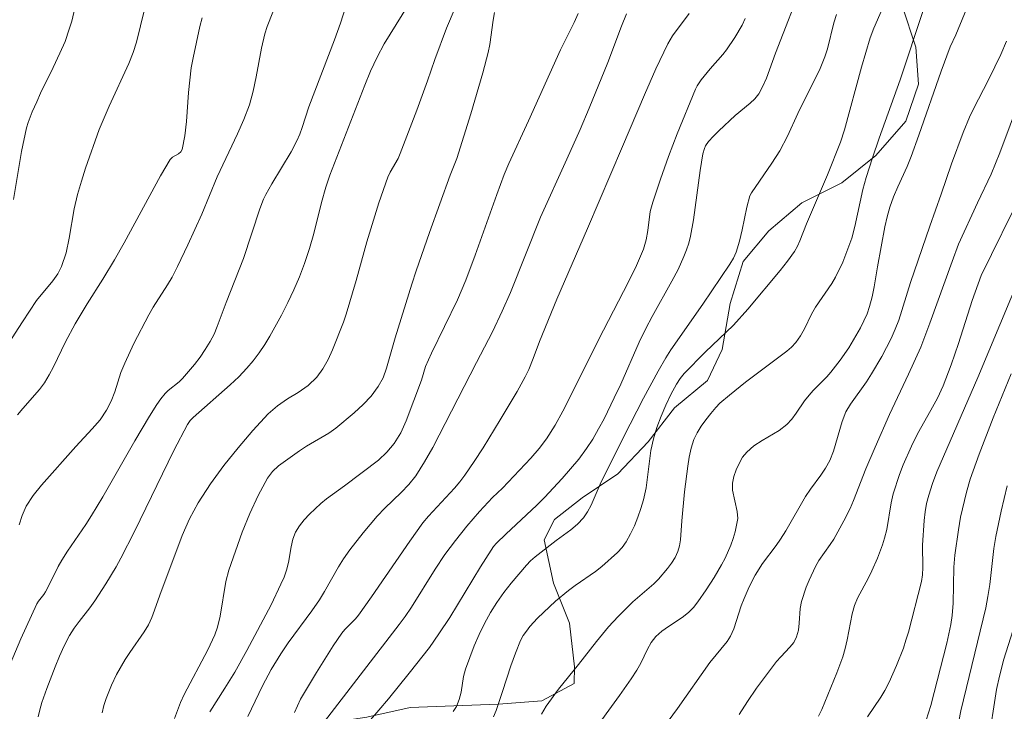
# Model space of a CAD drawing. Units: metres. Extents: x 279272 to 279787, y 1662142 to 1662707.
# Drawn here: x 279559 to 279617, y 1662424 to 1662464 of the extents above; entities that cross this region are included whole.
import ezdxf

# ---------------------------------------------------------------- set-up
doc = ezdxf.new("R2010")
doc.units = ezdxf.units.M
doc.header["$MEASUREMENT"] = 0
for name, color, linetype, lineweight, true_color in [('Curvas_Intermediarias', 7, 'Continuous', 9, 0x783c14), ('Curvas_Mestras', 7, 'Continuous', 20, 0x783c14), ('Vegetacao', 7, 'Orla8', 9, 0x00ff33)]:
    doc.layers.add(name, color=color, linetype=linetype, lineweight=lineweight, true_color=true_color)
doc.styles.get("Standard").update_dxf_attribs({"font": 'arial.ttf'})
doc.linetypes.add('Orla8', pattern='A,6,-0.5,["V",Standard,S=1,R=0,X=-0.5,Y=-1],-0.5,6,-0.5,["V",Standard,S=1,R=0,X=-0.5,Y=-1],-0.5', length=14)

msp = doc.modelspace()

# ---------------------------------------------------------------- linework, layer by layer
at = {"layer": 'Curvas_Intermediarias', "flags": 128}
for points, elevation in [([(279562.197, 1662465.617), (279561.857, 1662464.177), (279561.717, 1662463.707), (279561.467, 1662462.996), (279561.167, 1662462.306), (279560.776, 1662461.466), (279560.036, 1662459.955), (279559.806, 1662459.455), (279559.536, 1662458.855), (279559.306, 1662458.244), (279559.216, 1662457.934), (279558.926, 1662456.544), (279558.446, 1662453.723)], 53), ([(279589.138, 1662418.019), (279593.96, 1662424.651), (279594.65, 1662425.642), (279594.99, 1662426.142), (279595.21, 1662426.542), (279595.61, 1662427.362), (279595.83, 1662427.762), (279596.09, 1662428.113), (279596.441, 1662428.433), (279596.831, 1662428.703), (279597.641, 1662429.223), (279598.011, 1662429.523), (279598.301, 1662429.823), (279598.561, 1662430.153), (279599.052, 1662430.854), (279599.512, 1662431.574), (279599.952, 1662432.324), (279600.152, 1662432.714), (279600.482, 1662433.475), (279600.622, 1662433.855), (279600.742, 1662434.245), (279600.832, 1662434.635), (279600.892, 1662435.025), (279600.862, 1662435.435), (279600.592, 1662436.686), (279600.592, 1662437.096), (279600.672, 1662437.486), (279600.802, 1662437.876), (279600.972, 1662438.257), (279601.182, 1662438.617), (279601.423, 1662438.927), (279601.843, 1662439.297), (279602.323, 1662439.607), (279603.323, 1662440.197), (279603.773, 1662440.547), (279604.064, 1662440.858), (279604.324, 1662441.198), (279604.814, 1662441.928), (279605.074, 1662442.268), (279605.324, 1662442.538), (279606.114, 1662443.329), (279606.354, 1662443.609), (279606.895, 1662444.309), (279607.405, 1662445.029), (279608.085, 1662446.21), (279608.475, 1662447.03), (279608.625, 1662447.46), (279608.775, 1662448.03), (279608.895, 1662448.611), (279609.086, 1662449.781), (279609.516, 1662452.132), (279609.646, 1662452.712), (279609.806, 1662453.282), (279610.026, 1662453.883), (279610.276, 1662454.473), (279610.816, 1662455.653), (279611.056, 1662456.254), (279611.517, 1662457.494), (279612.827, 1662461.246), (279613.347, 1662462.676), (279613.677, 1662463.386), (279614.548, 1662465.527)], 69), ([(279558.105, 1662426.122), (279558.876, 1662427.972), (279559.816, 1662430.033), (279559.906, 1662430.183), (279560.226, 1662430.583), (279560.316, 1662430.724), (279560.516, 1662431.094), (279561.067, 1662432.224), (279561.277, 1662432.594), (279561.617, 1662433.124), (279562.687, 1662434.685), (279563.027, 1662435.215), (279563.678, 1662436.296), (279565.568, 1662439.587), (279566.419, 1662441.028), (279566.849, 1662441.708), (279567.079, 1662442.038), (279567.329, 1662442.358), (279567.519, 1662442.538), (279568.159, 1662443.038), (279568.349, 1662443.228), (279569.05, 1662444.059), (279569.38, 1662444.489), (279569.69, 1662444.939), (279569.97, 1662445.399), (279570.2, 1662445.84), (279570.39, 1662446.29), (279570.91, 1662447.68), (279571.921, 1662450.261), (279572.891, 1662453.172), (279573.101, 1662453.743), (279573.231, 1662454.023), (279573.582, 1662454.653), (279574.712, 1662456.524), (279575.052, 1662457.164), (279575.222, 1662457.554), (279575.362, 1662457.954), (279575.752, 1662459.165), (279577.263, 1662463.086), (279577.613, 1662464.067), (279577.903, 1662464.987)], 57), ([(279558.155, 1662445.289), (279558.966, 1662446.56), (279559.796, 1662447.8), (279560.756, 1662448.961), (279561.047, 1662449.361), (279561.267, 1662449.791), (279561.527, 1662450.601), (279561.707, 1662451.452), (279562.007, 1662453.172), (279562.207, 1662454.023), (279562.427, 1662454.793), (279562.677, 1662455.553), (279563.478, 1662457.834), (279563.698, 1662458.384), (279564.058, 1662459.195), (279565.208, 1662461.696), (279565.458, 1662462.336), (279565.658, 1662462.956), (279566.129, 1662464.857)], 54), ([(279558.776, 1662434.655), (279558.946, 1662435.215), (279559.186, 1662435.746), (279559.606, 1662436.386), (279560.086, 1662436.986), (279562.107, 1662439.257), (279563.067, 1662440.287), (279563.518, 1662440.818), (279563.908, 1662441.388), (279564.178, 1662441.898), (279564.388, 1662442.448), (279564.748, 1662443.589), (279564.968, 1662444.139), (279565.498, 1662445.289), (279566.379, 1662446.97), (279566.639, 1662447.42), (279567.479, 1662448.731), (279567.739, 1662449.181), (279568.059, 1662449.801), (279568.66, 1662451.062), (279569.48, 1662452.872), (279570.38, 1662455.063), (279571.571, 1662457.574), (279571.941, 1662458.414), (279572.271, 1662459.275), (279572.501, 1662460.085), (279572.671, 1662460.915), (279572.981, 1662462.596), (279573.181, 1662463.426), (279573.311, 1662463.857), (279573.642, 1662464.697)], 56), ([(279581.585, 1662465.117), (279580.174, 1662462.846), (279579.754, 1662462.066), (279579.374, 1662461.256), (279579.034, 1662460.425), (279576.993, 1662455.143), (279576.753, 1662454.443), (279576.493, 1662453.553), (279576.042, 1662451.742), (279575.802, 1662450.851), (279575.512, 1662449.971), (279575.212, 1662449.201), (279574.882, 1662448.441), (279574.532, 1662447.69), (279574.162, 1662446.95), (279573.481, 1662445.719), (279573.171, 1662445.229), (279572.841, 1662444.749), (279572.491, 1662444.279), (279572.121, 1662443.839), (279571.651, 1662443.339), (279571.141, 1662442.868), (279568.98, 1662440.958), (279568.8, 1662440.768), (279568.65, 1662440.547), (279567.839, 1662439.007), (279565.538, 1662434.275), (279564.748, 1662432.704), (279564.468, 1662432.194), (279563.858, 1662431.194), (279563.207, 1662430.213), (279562.917, 1662429.803), (279562.287, 1662429.003), (279561.997, 1662428.603), (279561.737, 1662428.173), (279561.427, 1662427.572), (279561.147, 1662426.962), (279560.887, 1662426.332), (279560.406, 1662425.071), (279560.116, 1662424.241), (279559.986, 1662423.821), (279559.886, 1662423.401)], 58), ([(279584.336, 1662464.967), (279583.816, 1662463.767), (279583.135, 1662461.936), (279582.705, 1662460.675), (279582.085, 1662458.965), (279581.114, 1662456.424), (279580.984, 1662456.134), (279580.524, 1662455.323), (279580.394, 1662455.043), (279579.864, 1662453.533), (279579.154, 1662451.252), (279578.533, 1662448.981), (279577.953, 1662447.01), (279577.793, 1662446.54), (279577.143, 1662444.919), (279576.883, 1662444.349), (279576.583, 1662443.799), (279576.223, 1662443.309), (279575.712, 1662442.828), (279575.132, 1662442.418), (279574.512, 1662442.038), (279573.912, 1662441.628), (279573.381, 1662441.158), (279572.481, 1662440.187), (279571.611, 1662439.177), (279570.78, 1662438.136), (279569.99, 1662437.056), (279569.27, 1662435.946), (279568.77, 1662435.005), (279568.339, 1662434.025), (279567.029, 1662430.543), (279566.719, 1662429.663), (279566.549, 1662429.223), (279566.359, 1662428.803), (279566.109, 1662428.383), (279565.258, 1662427.182), (279564.988, 1662426.772), (279564.478, 1662425.892), (279564.198, 1662425.271), (279563.888, 1662424.471), (279563.748, 1662424.061), (279563.638, 1662423.641)], 59), ([(279569.95, 1662423.701), (279570.84, 1662425.081), (279571.411, 1662426.022), (279572.121, 1662427.302), (279573.552, 1662429.973), (279574.122, 1662431.174), (279574.302, 1662431.584), (279574.452, 1662431.994), (279574.562, 1662432.444), (279574.712, 1662433.365), (279574.812, 1662433.815), (279574.972, 1662434.235), (279575.202, 1662434.605), (279575.482, 1662434.955), (279575.802, 1662435.285), (279576.463, 1662435.906), (279576.793, 1662436.186), (279577.853, 1662436.946), (279579.834, 1662438.457), (279580.334, 1662438.917), (279580.754, 1662439.417), (279581.145, 1662440.057), (279581.465, 1662440.758), (279582.355, 1662443.128), (279582.595, 1662443.929), (279582.955, 1662444.719), (279584.466, 1662447.85), (279584.956, 1662448.991), (279585.506, 1662450.461), (279586.767, 1662454.023), (279587.207, 1662455.193), (279587.477, 1662455.833), (279588.627, 1662458.334), (279590.498, 1662462.506), (279591.299, 1662464.097), (279591.539, 1662464.627)], 61), ([(279574.922, 1662423.661), (279575.272, 1662424.451), (279576.213, 1662426.012), (279577.183, 1662427.562), (279577.693, 1662428.313), (279577.873, 1662428.533), (279578.483, 1662429.143), (279578.664, 1662429.363), (279579.434, 1662430.433), (279581.675, 1662433.695), (279582.435, 1662434.775), (279582.765, 1662435.165), (279584.286, 1662436.806), (279584.606, 1662437.186), (279584.906, 1662437.576), (279585.446, 1662438.367), (279585.966, 1662439.177), (279586.977, 1662440.818), (279587.967, 1662442.478), (279588.437, 1662443.329), (279588.647, 1662443.759), (279588.908, 1662444.409), (279589.268, 1662445.399), (279590.288, 1662447.89), (279592.089, 1662452.032), (279594.15, 1662456.824), (279595.43, 1662459.865), (279596.09, 1662461.376), (279596.801, 1662462.856), (279597.071, 1662463.326), (279598.051, 1662464.627)], 63), ([(279609.356, 1662464.887), (279608.875, 1662463.777), (279608.665, 1662463.206), (279608.395, 1662462.346), (279608.145, 1662461.486), (279607.145, 1662457.804), (279606.925, 1662457.094), (279606.154, 1662455.163), (279604.934, 1662452.292), (279604.544, 1662451.302), (279604.394, 1662450.982), (279604.214, 1662450.681), (279603.813, 1662450.111), (279603.383, 1662449.561), (279601.493, 1662447.3), (279600.642, 1662446.37), (279598.992, 1662444.769), (279597.761, 1662443.529), (279597.511, 1662443.228), (279597.301, 1662442.908), (279596.971, 1662442.298), (279596.671, 1662441.668), (279596.401, 1662441.028), (279596.16, 1662440.367), (279595.96, 1662439.707), (279595.8, 1662439.007), (279595.52, 1662436.836), (279595.37, 1662436.126), (279595.22, 1662435.615), (279595.04, 1662435.105), (279594.84, 1662434.605), (279594.61, 1662434.125), (279594.35, 1662433.665), (279594.12, 1662433.335), (279593.85, 1662433.034), (279592.939, 1662432.224), (279592.559, 1662431.924), (279591.359, 1662431.104), (279590.968, 1662430.814), (279590.218, 1662430.193), (279589.158, 1662429.193), (279588.707, 1662428.703), (279588.507, 1662428.433), (279588.317, 1662428.163), (279588.167, 1662427.872), (279587.867, 1662427.142), (279587.597, 1662426.402), (279587.107, 1662424.881), (279586.727, 1662423.771), (279586.587, 1662423.411)], 67), ([(279611.777, 1662464.867), (279610.416, 1662460.745), (279609.186, 1662457.324), (279608.785, 1662456.174), (279608.415, 1662455.023), (279608.225, 1662454.313), (279607.765, 1662452.152), (279607.575, 1662451.452), (279607.415, 1662450.982), (279607.055, 1662450.061), (279606.625, 1662449.171), (279606.414, 1662448.811), (279605.454, 1662447.42), (279605.224, 1662447), (279604.804, 1662446.14), (279604.574, 1662445.729), (279604.304, 1662445.339), (279604.054, 1662445.069), (279603.763, 1662444.829), (279601.352, 1662443.018), (279600.412, 1662442.268), (279599.852, 1662441.788), (279599.602, 1662441.528), (279599.312, 1662441.178), (279599.022, 1662440.818), (279598.751, 1662440.447), (279598.511, 1662440.057), (279598.321, 1662439.657), (279598.161, 1662439.157), (279598.041, 1662438.627), (279597.961, 1662438.096), (279597.771, 1662436.596), (279597.621, 1662434.885), (279597.541, 1662433.785), (279597.481, 1662433.425), (279597.381, 1662433.094), (279597.221, 1662432.744), (279597.011, 1662432.414), (279596.771, 1662432.094), (279596.26, 1662431.484), (279595.98, 1662431.204), (279594.74, 1662430.143), (279593.88, 1662429.283), (279593.329, 1662428.683), (279592.619, 1662427.812), (279591.569, 1662426.472), (279590.398, 1662425.031), (279589.668, 1662424.031), (279589.388, 1662423.561)], 68), ([(279594.38, 1662464.607), (279594.08, 1662463.887), (279593.279, 1662461.746), (279592.189, 1662459.075), (279591.659, 1662457.824), (279590.888, 1662456.084), (279589.338, 1662452.682), (279587.567, 1662448.27), (279587.097, 1662447.18), (279586.517, 1662445.97), (279585.576, 1662444.179), (279583.025, 1662439.197), (279582.545, 1662438.347), (279582.025, 1662437.526), (279581.615, 1662437.016), (279581.165, 1662436.546), (279580.204, 1662435.635), (279579.754, 1662435.165), (279578.934, 1662434.195), (279578.163, 1662433.195), (279577.793, 1662432.674), (279577.493, 1662432.204), (279576.673, 1662430.744), (279576.383, 1662430.263), (279575.942, 1662429.623), (279574.552, 1662427.742), (279574.112, 1662427.102), (279573.552, 1662426.172), (279573.041, 1662425.221), (279572.181, 1662423.421)], 62), ([(279601.332, 1662464.327), (279601.152, 1662463.947), (279600.722, 1662463.216), (279600.242, 1662462.506), (279600.022, 1662462.216), (279599.282, 1662461.376), (279598.761, 1662460.745), (279598.511, 1662460.395), (279598.411, 1662460.195), (279597.341, 1662457.574), (279596.841, 1662456.254), (279596.361, 1662454.913), (279595.91, 1662453.573), (279595.77, 1662453.032), (279595.62, 1662451.912), (279595.53, 1662451.362), (279595.37, 1662450.821), (279594.96, 1662449.851), (279594.5, 1662448.901), (279593.019, 1662446.06), (279590.638, 1662441.328), (279590.188, 1662440.507), (279589.688, 1662439.707), (279589.248, 1662439.127), (279588.778, 1662438.567), (279587.107, 1662436.816), (279586.527, 1662436.266), (279585.766, 1662435.435), (279585.016, 1662434.585), (279584.346, 1662433.745), (279583.736, 1662432.914), (279583.155, 1662432.064), (279581.765, 1662429.843), (279581.405, 1662429.293), (279581.054, 1662428.813), (279576.673, 1662423.131)], 64), ([(279606.675, 1662464.577), (279606.525, 1662464.087), (279606.164, 1662462.566), (279606.004, 1662462.086), (279605.724, 1662461.406), (279604.424, 1662458.775), (279603.803, 1662457.444), (279603.353, 1662456.574), (279602.903, 1662455.853), (279601.693, 1662454.123), (279601.613, 1662453.933), (279601.433, 1662453.282), (279601.162, 1662451.942), (279601.002, 1662451.282), (279600.802, 1662450.641), (279600.642, 1662450.281), (279600.432, 1662449.931), (279598.842, 1662447.59), (279596.971, 1662444.909), (279596.681, 1662444.449), (279596.23, 1662443.669), (279595.38, 1662442.078), (279594.2, 1662439.797), (279592.839, 1662437.046), (279592.309, 1662435.816), (279592.099, 1662435.425), (279591.859, 1662435.065), (279591.499, 1662434.705), (279591.108, 1662434.365), (279590.258, 1662433.745), (279589.018, 1662432.784), (279588.748, 1662432.554), (279588.507, 1662432.304), (279587.607, 1662431.234), (279587.177, 1662430.684), (279586.767, 1662430.103), (279586.397, 1662429.513), (279586.056, 1662428.883), (279585.746, 1662428.233), (279585.456, 1662427.562), (279585.196, 1662426.882), (279584.946, 1662426.202), (279584.826, 1662425.772), (279584.676, 1662424.861), (279584.576, 1662424.431), (279584.416, 1662424.021), (279584.226, 1662423.721)], 66), ([(279617.469, 1662459.705), (279616.248, 1662456.454), (279615.748, 1662455.213), (279614.938, 1662453.523), (279613.837, 1662451.102), (279613.457, 1662450.101), (279612.157, 1662446.48), (279611.617, 1662445.079), (279610.906, 1662443.489), (279609.796, 1662441.118), (279608.945, 1662439.217), (279608.395, 1662437.936), (279607.675, 1662436.076), (279607.475, 1662435.615), (279607.115, 1662434.885), (279606.525, 1662433.825), (279606.314, 1662433.505), (279605.644, 1662432.564), (279605.454, 1662432.224), (279605.074, 1662431.424), (279604.904, 1662431.014), (279604.624, 1662430.173), (279604.554, 1662429.753), (279604.504, 1662428.903), (279604.454, 1662428.483), (279604.344, 1662428.093), (279604.174, 1662427.772), (279603.944, 1662427.482), (279603.413, 1662426.932), (279603.163, 1662426.642), (279602.003, 1662425.081), (279601.473, 1662424.301), (279600.972, 1662423.541)], 71), ([(279605.634, 1662423.441), (279605.824, 1662423.841), (279606.705, 1662425.992), (279607.045, 1662426.932), (279607.195, 1662427.412), (279607.315, 1662427.912), (279607.595, 1662429.443), (279607.735, 1662429.933), (279607.905, 1662430.353), (279608.555, 1662431.544), (279608.755, 1662431.954), (279609.086, 1662432.704), (279609.386, 1662433.485), (279609.506, 1662433.875), (279609.626, 1662434.385), (279609.886, 1662435.956), (279610.006, 1662436.466), (279610.376, 1662437.606), (279610.596, 1662438.166), (279611.076, 1662439.277), (279611.426, 1662439.987), (279612.217, 1662441.378), (279612.597, 1662442.078), (279612.927, 1662442.798), (279613.397, 1662444.029), (279613.827, 1662445.279), (279614.638, 1662447.8), (279615.168, 1662449.281), (279617.609, 1662454.233)], 72), ([(279608.495, 1662423.401), (279609.286, 1662424.551), (279609.516, 1662424.951), (279609.766, 1662425.431), (279610.206, 1662426.422), (279610.606, 1662427.432), (279610.756, 1662427.892), (279610.896, 1662428.363), (279611.657, 1662431.334), (279611.717, 1662431.724), (279611.747, 1662432.154), (279611.717, 1662433.465), (279611.817, 1662434.915), (279611.877, 1662435.415), (279611.967, 1662435.916), (279612.087, 1662436.406), (279612.307, 1662437.086), (279612.567, 1662437.756), (279614.958, 1662443.299), (279617.539, 1662449.471)], 73), ([(279616.929, 1662443.509), (279615.858, 1662440.928), (279615.038, 1662438.807), (279614.518, 1662437.326), (279614.298, 1662436.576), (279613.957, 1662435.115), (279613.827, 1662434.375), (279613.617, 1662432.884), (279613.567, 1662432.184), (279613.527, 1662430.063), (279613.467, 1662429.353), (279613.387, 1662428.813), (279613.157, 1662427.722), (279612.207, 1662424.061), (279611.947, 1662423.211)], 74), ([(279615.568, 1662421.84), (279616.068, 1662425.001), (279616.228, 1662425.792), (279616.498, 1662426.782), (279617.419, 1662429.733)], 76)]:
    msp.add_lwpolyline(points, dxfattribs=dict(at, elevation=elevation))
at = {"layer": 'Curvas_Mestras', "flags": 128}
for points, elevation in [([(279578.163, 1662421.82), (279579.864, 1662423.791), (279580.424, 1662424.461), (279581.645, 1662425.962), (279582.825, 1662427.472), (279583.385, 1662428.263), (279584.026, 1662429.223), (279585.816, 1662432.204), (279586.437, 1662433.175), (279586.587, 1662433.385), (279586.757, 1662433.575), (279587.307, 1662434.115), (279589.128, 1662435.816), (279589.568, 1662436.256), (279590.598, 1662437.366), (279591.098, 1662437.936), (279591.579, 1662438.517), (279592.029, 1662439.127), (279592.399, 1662439.687), (279592.739, 1662440.277), (279593.059, 1662440.878), (279593.659, 1662442.098), (279594.04, 1662442.908), (279595.12, 1662445.359), (279595.5, 1662446.17), (279595.87, 1662446.87), (279597.041, 1662448.931), (279597.401, 1662449.631), (279597.741, 1662450.391), (279597.891, 1662450.781), (279598.021, 1662451.172), (279598.121, 1662451.572), (279598.301, 1662452.532), (279598.691, 1662455.433), (279598.852, 1662456.394), (279598.942, 1662456.714), (279599.012, 1662456.864), (279599.182, 1662457.124), (279599.472, 1662457.444), (279599.782, 1662457.754), (279600.752, 1662458.645), (279601.633, 1662459.375), (279601.903, 1662459.635), (279602.123, 1662459.925), (279602.373, 1662460.365), (279602.583, 1662460.835), (279603.113, 1662462.296), (279604.764, 1662466.588)], 65), ([(279567.889, 1662423.311), (279568.239, 1662424.251), (279568.449, 1662424.711), (279569.83, 1662427.342), (279570.25, 1662428.203), (279570.41, 1662428.653), (279570.57, 1662429.313), (279570.89, 1662431.344), (279571.071, 1662432.004), (279571.851, 1662434.225), (279572.301, 1662435.315), (279572.791, 1662436.376), (279573.341, 1662437.386), (279573.622, 1662437.776), (279573.982, 1662438.116), (279575.202, 1662438.997), (279575.622, 1662439.267), (279576.933, 1662440.027), (279577.343, 1662440.327), (279578.423, 1662441.228), (279578.934, 1662441.708), (279579.414, 1662442.208), (279579.824, 1662442.758), (279580.104, 1662443.279), (279580.314, 1662443.839), (279580.814, 1662445.619), (279581.785, 1662448.761), (279582.045, 1662449.551), (279582.825, 1662451.792), (279584.036, 1662455.153), (279584.436, 1662456.124), (279585.256, 1662458.755), (279585.956, 1662461.146), (279586.277, 1662462.346), (279586.367, 1662462.816), (279586.567, 1662464.227), (279586.647, 1662464.687)], 60), ([(279558.676, 1662441.098), (279558.986, 1662441.478), (279559.966, 1662442.588), (279560.256, 1662442.988), (279560.536, 1662443.449), (279560.786, 1662443.919), (279561.497, 1662445.379), (279562.067, 1662446.44), (279562.757, 1662447.62), (279563.678, 1662449.051), (279564.368, 1662450.191), (279564.938, 1662451.192), (279567.069, 1662455.123), (279567.639, 1662456.074), (279567.769, 1662456.204), (279568.109, 1662456.404), (279568.259, 1662456.514), (279568.339, 1662456.664), (279568.49, 1662457.464), (279568.58, 1662458.294), (279568.7, 1662460.005), (279568.87, 1662461.436), (279568.97, 1662462.026), (279569.36, 1662463.867), (279569.51, 1662464.377)], 55), ([(279596.551, 1662422.79), (279597.361, 1662423.891), (279599.252, 1662426.592), (279600.272, 1662427.812), (279600.472, 1662428.143), (279600.672, 1662428.563), (279601.102, 1662429.903), (279601.262, 1662430.343), (279601.573, 1662431.034), (279601.923, 1662431.704), (279602.353, 1662432.394), (279603.153, 1662433.455), (279603.403, 1662433.825), (279603.713, 1662434.315), (279604.874, 1662436.326), (279605.154, 1662436.746), (279605.764, 1662437.566), (279606.044, 1662437.986), (279606.294, 1662438.427), (279606.515, 1662438.977), (279607.015, 1662440.717), (279607.235, 1662441.278), (279607.495, 1662441.738), (279608.445, 1662443.048), (279608.735, 1662443.499), (279609.336, 1662444.529), (279609.616, 1662445.049), (279609.886, 1662445.579), (279610.126, 1662446.12), (279610.336, 1662446.66), (279611.026, 1662448.861), (279612.147, 1662452.162), (279612.817, 1662454.043), (279613.427, 1662455.823), (279614.108, 1662457.644), (279614.488, 1662458.545), (279614.698, 1662458.995), (279615.608, 1662460.775), (279616.308, 1662462.226), (279616.639, 1662463.006)], 70), ([(279616.679, 1662436.936), (279616.338, 1662435.455), (279616.028, 1662433.975), (279615.908, 1662433.275), (279615.668, 1662431.154), (279615.558, 1662430.453), (279615.428, 1662429.803), (279613.967, 1662423.751), (279613.657, 1662422.14)], 75)]:
    msp.add_lwpolyline(points, dxfattribs=dict(at, elevation=elevation))
at = {"layer": 'Vegetacao', "flags": 128}
msp.add_lwpolyline([(279769.737, 1662585.139), (279769.735, 1662585.144), (279769.129, 1662586.375), (279768.679, 1662588.856), (279767.418, 1662590.887), (279766.718, 1662590.987), (279765.887, 1662590.557), (279764.187, 1662589.916), (279761.746, 1662589.876), (279759.105, 1662590.086), (279758.054, 1662590.167), (279757.284, 1662592.087), (279757.344, 1662593.248), (279756.404, 1662594.058), (279754.263, 1662593.888), (279751.982, 1662592.607), (279750.101, 1662591.057), (279747.8, 1662590.317), (279745.289, 1662590.527), (279742.738, 1662591.107), (279739.997, 1662591.167), (279737.486, 1662591.287), (279734.845, 1662591.097), (279732.354, 1662590.657), (279729.713, 1662590.127), (279728.383, 1662589.916), (279727.082, 1662588.386), (279726.482, 1662585.855), (279725.712, 1662583.464), (279724.581, 1662581.143), (279723.451, 1662578.872), (279722.28, 1662577.762), (279719.749, 1662577.321), (279717.198, 1662577.251), (279714.667, 1662576.641), (279712.276, 1662575.801), (279709.685, 1662575.591), (279707.134, 1662575.421), (279704.743, 1662574.5), (279702.362, 1662573.74), (279700.212, 1662572.349), (279696.15, 1662570.569), (279694.519, 1662568.658), (279693.189, 1662566.527), (279691.638, 1662564.306), (279690.488, 1662562.876), (279689.988, 1662560.345), (279689.577, 1662558.794), (279687.697, 1662557.033), (279685.806, 1662556.233), (279684.005, 1662556.273), (279682.044, 1662557.464), (279680.304, 1662557.734), (279678.173, 1662556.853), (279676.432, 1662555.013), (279675.032, 1662552.912), (279673.531, 1662550.861), (279672.841, 1662549.601), (279673.051, 1662548.2), (279674.331, 1662547.029), (279675.732, 1662546.739), (279676.762, 1662547.31), (279677.282, 1662549.841), (279678.173, 1662551.771), (279679.723, 1662553.002), (279682.334, 1662553.512), (279684.365, 1662553.282), (279685.686, 1662552.432), (279686.196, 1662551.041), (279685.466, 1662548.8), (279683.685, 1662546.729), (279682.605, 1662545.539), (279682.374, 1662543.418), (279683.235, 1662541.057), (279683.655, 1662538.486), (279684.705, 1662536.075), (279685.506, 1662533.654), (279686.536, 1662531.203), (279687.967, 1662528.922), (279689.157, 1662526.621), (279689.817, 1662524.05), (279690.148, 1662521.479), (279690.278, 1662519.799), (279689.547, 1662518.288), (279687.416, 1662516.948), (279686.366, 1662516.617), (279684.565, 1662518.388), (279683.745, 1662520.289), (279681.844, 1662521.99), (279679.994, 1662523.78), (279677.863, 1662525.271), (279675.762, 1662526.711), (279673.671, 1662528.342), (279671.55, 1662529.713), (279669.499, 1662531.473), (279667.699, 1662533.434), (279665.808, 1662535.175), (279664.177, 1662536.675), (279663.167, 1662539.016), (279661.716, 1662541.067), (279659.606, 1662542.588), (279657.345, 1662543.698), (279654.644, 1662544.198), (279652.103, 1662544.448), (279649.552, 1662544.759), (279646.981, 1662545.279), (279644.57, 1662545.799), (279642.349, 1662547.19), (279641.008, 1662548.78), (279640.418, 1662551.401), (279640.388, 1662553.182), (279641.328, 1662554.963), (279643.529, 1662556.533), (279645.81, 1662557.854), (279648.061, 1662559.304), (279650.302, 1662560.855), (279652.453, 1662562.486), (279654.564, 1662564.126), (279656.534, 1662565.887), (279658.075, 1662567.918), (279658.625, 1662569.108), (279658.345, 1662570.009), (279655.984, 1662569.698), (279653.643, 1662568.328), (279651.632, 1662566.777), (279649.652, 1662565.227), (279647.411, 1662563.526), (279645.21, 1662562.075), (279642.829, 1662560.565), (279640.928, 1662558.704), (279639.007, 1662556.903), (279637.357, 1662554.913), (279636.126, 1662552.502), (279635.306, 1662550.361), (279634.055, 1662549.02), (279632.445, 1662548.54), (279629.954, 1662549.21), (279627.773, 1662550.691), (279626.052, 1662552.532), (279623.811, 1662554.052), (279622.071, 1662554.763), (279620.61, 1662554.592), (279619.54, 1662553.352), (279619.27, 1662551.661), (279620.43, 1662549.32), (279620.81, 1662546.769), (279621.17, 1662544.278), (279621.59, 1662541.677), (279621.701, 1662539.146), (279621.18, 1662536.595), (279621.12, 1662535.145), (279621.981, 1662534.144), (279624.572, 1662533.794), (279626.502, 1662533.524), (279627.403, 1662532.754), (279627.513, 1662530.593), (279626.512, 1662528.102), (279626.152, 1662525.501), (279625.402, 1662523.12), (279623.881, 1662520.789), (279622.401, 1662518.488), (279621.821, 1662515.867), (279621.46, 1662513.356), (279620.23, 1662511.115), (279618.559, 1662509.024), (279616.829, 1662507.034), (279614.718, 1662505.543), (279612.587, 1662503.672), (279611.346, 1662502.082), (279611.096, 1662500.781), (279612.947, 1662499.051), (279615.538, 1662498.13), (279617.809, 1662497.03), (279620.09, 1662495.959), (279622.541, 1662495.249), (279624.782, 1662494.089), (279626.813, 1662493.108), (279628.653, 1662492.978), (279630.744, 1662493.888), (279632.505, 1662495.769), (279634.275, 1662497.55), (279635.346, 1662499.791), (279635.586, 1662502.352), (279634.976, 1662504.903), (279634.686, 1662506.383), (279635.516, 1662508.144), (279637.357, 1662509.575), (279639.888, 1662510.245), (279642.589, 1662510.225), (279645.17, 1662509.775), (279647.191, 1662509.715), (279648.111, 1662510.155), (279648.361, 1662512.186), (279647.711, 1662513.966), (279645.97, 1662515.507), (279643.459, 1662516.317), (279642.199, 1662516.988), (279641.568, 1662518.868), (279641.949, 1662521.469), (279642.889, 1662523.46), (279644.369, 1662524.671), (279646.17, 1662525.071), (279647.321, 1662524.721), (279648.471, 1662522.48), (279649.792, 1662520.539), (279651.202, 1662519.619), (279653.083, 1662519.519), (279654.634, 1662520.289), (279656.114, 1662522.51), (279657.385, 1662524.611), (279658.835, 1662525.761), (279661.386, 1662526.291), (279663.357, 1662526.021), (279665.548, 1662524.561), (279667.339, 1662522.66), (279668.589, 1662520.609), (279668.949, 1662518.058), (279668.729, 1662515.377), (279667.769, 1662513.046), (279666.218, 1662510.995), (279664.678, 1662508.834), (279663.107, 1662506.594), (279662.587, 1662504.733), (279662.927, 1662503.102), (279664.708, 1662501.151), (279666.638, 1662499.231), (279668.629, 1662497.69), (279670.16, 1662495.759), (279672.381, 1662494.429), (279673.631, 1662493.378), (279674.371, 1662490.977), (279674.501, 1662488.336), (279674.151, 1662485.805), (279674.041, 1662484.365), (279675.112, 1662482.774), (279677.403, 1662481.494), (279678.953, 1662480.163), (279679.753, 1662478.212), (279679.623, 1662475.911), (279678.503, 1662473.46), (279677.242, 1662471.26), (279675.932, 1662469.099), (279674.361, 1662466.988), (279672.821, 1662464.767), (279672.02, 1662464.097), (279669.619, 1662464.657), (279668.439, 1662465.447), (279665.948, 1662465.367), (279663.467, 1662464.317), (279660.996, 1662463.727), (279658.375, 1662463.096), (279655.844, 1662462.546), (279653.253, 1662462.246), (279650.652, 1662461.996), (279648.711, 1662461.386), (279647.291, 1662460.085), (279646.37, 1662457.594), (279645.91, 1662456.434), (279643.819, 1662455.453), (279642.549, 1662455.383), (279640.868, 1662456.954), (279639.738, 1662459.405), (279638.727, 1662461.496), (279636.817, 1662463.266), (279634.636, 1662464.797), (279633.125, 1662466.888), (279631.765, 1662469.019), (279630.984, 1662471.4), (279630.334, 1662473.911), (279629.914, 1662476.492), (279630.074, 1662479.023), (279630.574, 1662480.423), (279629.884, 1662482.834), (279628.683, 1662484.815), (279626.652, 1662486.346), (279624.662, 1662486.926), (279622.171, 1662486.546), (279619.85, 1662485.415), (279617.989, 1662484.675), (279616.318, 1662482.774), (279615.278, 1662480.293), (279615.068, 1662478.753), (279614.108, 1662477.682), (279611.947, 1662477.442), (279610.886, 1662477.782), (279610.146, 1662479.453), (279608.425, 1662480.743), (279607.505, 1662480.933), (279606.735, 1662479.633), (279607.075, 1662477.142), (279607.645, 1662474.681), (279607.685, 1662472.06), (279608.235, 1662469.589), (279609.416, 1662467.378), (279610.526, 1662465.077), (279611.326, 1662462.646), (279611.497, 1662460.495), (279610.746, 1662458.314), (279608.986, 1662456.304), (279607.005, 1662454.703), (279604.644, 1662453.533), (279602.713, 1662451.892), (279601.212, 1662450.091), (279600.442, 1662447.64), (279599.982, 1662444.939), (279599.132, 1662443.118), (279597.181, 1662441.508), (279595.64, 1662439.517), (279593.86, 1662437.646), (279591.769, 1662436.246), (279590.158, 1662434.965), (279589.558, 1662433.775), (279590.098, 1662431.234), (279591.028, 1662428.893), (279591.329, 1662426.342), (279591.309, 1662425.361), (279589.418, 1662424.351), (279586.867, 1662424.141), (279584.256, 1662424.051), (279581.695, 1662423.961), (279579.164, 1662423.391), (279576.953, 1662423.061), (279574.752, 1662421.71), (279572.681, 1662420.179), (279570.55, 1662418.649), (279568.46, 1662417.058), (279567.749, 1662416.238), (279569.4, 1662414.567), (279570.72, 1662414.047), (279571.521, 1662412.606), (279571.361, 1662410.025), (279570.5, 1662407.494), (279569.46, 1662405.193), (279568.019, 1662403.073), (279566.599, 1662400.752), (279564.968, 1662398.711), (279564.098, 1662396.2), (279563.408, 1662393.729), (279562.677, 1662391.968), (279561.677, 1662391.108), (279559.096, 1662391.068), (279557.965, 1662391.398), (279557.255, 1662390.838), (279558.095, 1662389.597), (279560.486, 1662388.657), (279562.497, 1662387.136), (279564.488, 1662385.546), (279566.349, 1662383.775), (279568.219, 1662382.014), (279569.62, 1662380.074), (279570.27, 1662377.623), (279570.38, 1662375.862), (279569.3, 1662373.561), (279568.8, 1662371.87), (279569.01, 1662370.99), (279571.561, 1662370.76), (279573.882, 1662369.779), (279576.483, 1662369.319), (279579.054, 1662369.599), (279580.964, 1662369.669), (279582.285, 1662369.039), (279583.515, 1662366.838), (279583.936, 1662366.108), (279585.906, 1662367.679), (279587.767, 1662368.669), (279589.878, 1662368.779), (279591.599, 1662368.069), (279592.729, 1662366.748), (279592.999, 1662365.078), (279592.379, 1662363.567), (279590.228, 1662362.206), (279588.027, 1662360.796), (279585.556, 1662360.046), (279583.115, 1662359.055), (279580.684, 1662357.985), (279578.954, 1662357.335), (279577.403, 1662355.534), (279576.733, 1662353.583), (279574.852, 1662351.672), (279573.201, 1662350.462), (279570.63, 1662349.952), (279568.219, 1662349.451), (279565.708, 1662349.822), (279563.117, 1662349.842), (279560.516, 1662349.872), (279558.075, 1662349.261), (279556.375, 1662348.361), (279553.824, 1662348.381), (279551.413, 1662347.641), (279550.542, 1662347.311), (279550.833, 1662344.82), (279551.063, 1662343.349), (279549.712, 1662341.028), (279549.142, 1662339.898), (279549.752, 1662337.887), (279551.453, 1662335.986), (279553.504, 1662334.476), (279555.564, 1662333.015), (279558.055, 1662332.245), (279560.506, 1662332.045), (279562.517, 1662331.044), (279563.858, 1662329.494), (279564.568, 1662327.043), (279564.968, 1662326.162), (279566.369, 1662326.252), (279568.279, 1662327.973), (279570.51, 1662329.464), (279572.981, 1662330.234), (279575.302, 1662331.184), (279577.523, 1662332.425), (279579.384, 1662334.225), (279580.924, 1662336.256), (279582.115, 1662338.477), (279582.825, 1662340.928), (279583.385, 1662343.419), (279584.056, 1662345.93), (279585.476, 1662348.011), (279586.667, 1662350.252), (279587.667, 1662352.763), (279588.938, 1662354.944), (279590.838, 1662356.744), (279592.759, 1662358.425), (279594.31, 1662360.576), (279596.06, 1662361.876), (279597.301, 1662362.156), (279599.042, 1662361.066), (279600.922, 1662360.816), (279603.323, 1662361.826), (279605.834, 1662362.287), (279608.205, 1662363.447), (279610.026, 1662365.308), (279611.627, 1662366.968), (279613.927, 1662368.019), (279616.438, 1662369.029), (279618.739, 1662370.22), (279621.21, 1662370.87), (279622.761, 1662370.9), (279624.292, 1662369.9), (279625.512, 1662367.659), (279626.893, 1662365.458), (279628.173, 1662363.117), (279629.874, 1662361.216), (279631.544, 1662359.275), (279633.355, 1662357.375), (279635.046, 1662355.364), (279637.057, 1662353.813), (279638.817, 1662352.042), (279640.998, 1662350.762), (279643.489, 1662350.082), (279645.71, 1662348.721), (279647.791, 1662347.551), (279649.361, 1662347.351), (279651.702, 1662348.441), (279654.173, 1662349.151), (279655.694, 1662349.201), (279657.205, 1662348.241), (279657.815, 1662347), (279657.235, 1662344.449), (279656.314, 1662342.559), (279655.164, 1662341.658), (279652.523, 1662341.618), (279650.682, 1662341.588), (279649.892, 1662341.168), (279650.792, 1662340.048), (279652.443, 1662339.798), (279653.913, 1662338.557), (279654.373, 1662337.477), (279653.433, 1662335.756), (279651.842, 1662334.766), (279650.782, 1662332.885), (279650.702, 1662330.224), (279650.492, 1662327.543), (279649.912, 1662325.052), (279649.952, 1662323.921), (279651.802, 1662322.801), (279652.783, 1662322.731), (279653.643, 1662324.812), (279653.593, 1662327.343), (279653.783, 1662328.413), (279655.554, 1662329.394), (279656.624, 1662329.444), (279657.905, 1662327.533), (279658.435, 1662324.942), (279659.445, 1662322.531), (279660.766, 1662320.4), (279662.357, 1662319.039), (279663.157, 1662317.309), (279662.867, 1662314.798), (279661.866, 1662312.677), (279661.796, 1662311.466), (279663.187, 1662310.486), (279665.928, 1662310.366), (279667.349, 1662310.256), (279668.439, 1662309.256), (279668.759, 1662307.435), (279667.969, 1662304.884), (279666.728, 1662302.573), (279665.918, 1662300.122), (279665.238, 1662297.401), (279664.718, 1662294.83), (279664.277, 1662292.299), (279664.047, 1662289.768), (279664.327, 1662287.277), (279664.647, 1662284.786), (279665.168, 1662282.165), (279665.718, 1662279.534), (279666.708, 1662277.903), (279668.569, 1662276.753), (279671.08, 1662276.353), (279673.741, 1662276.423), (279676.212, 1662276.823), (279678.683, 1662277.283), (279681.404, 1662277.313), (279683.975, 1662277.383), (279686.656, 1662276.823), (279687.977, 1662276.483), (279688.747, 1662275.272), (279688.507, 1662272.721), (279688.797, 1662271.291), (279689.557, 1662270.69), (279691.918, 1662271.681), (279693.799, 1662273.141), (279696.25, 1662273.842), (279697.901, 1662273.842), (279699.371, 1662272.771), (279700.462, 1662270.37), (279700.922, 1662268.549), (279700.282, 1662266.119), (279699.151, 1662263.818), (279698.781, 1662261.907), (279699.621, 1662259.376), (279700.081, 1662257.205), (279699.461, 1662254.524), (279698.021, 1662252.263), (279696.3, 1662250.392), (279694.149, 1662249.092), (279691.908, 1662247.851), (279689.647, 1662246.761), (279687.116, 1662246.191), (279685.466, 1662246.071), (279683.815, 1662244.83), (279682.685, 1662242.589), (279682.064, 1662240.098), (279681.794, 1662238.738), (279681.484, 1662238.458), (279680.414, 1662237.517), (279677.863, 1662236.967), (279675.302, 1662237.277), (279673.461, 1662237.177), (279672.15, 1662236.357), (279669.8, 1662236.537), (279667.499, 1662237.687), (279666.438, 1662238.478), (279664.117, 1662239.918), (279661.596, 1662239.998), (279660.176, 1662239.178), (279659.195, 1662237.647), (279657.315, 1662235.957), (279655.664, 1662235.596), (279653.113, 1662235.406), (279650.852, 1662236.107), (279648.861, 1662237.657), (279646.87, 1662239.248), (279645.02, 1662241.089), (279643.569, 1662243.129), (279643.609, 1662244.62), (279644.239, 1662247.051), (279644.359, 1662249.562), (279643.979, 1662252.073), (279642.809, 1662254.054), (279641.358, 1662254.764), (279638.887, 1662255.474), (279637.187, 1662256.835), (279636.746, 1662258.345), (279637.377, 1662259.496), (279638.987, 1662260.666), (279641.058, 1662262.177), (279642.959, 1662263.878), (279645.22, 1662265.088), (279648.691, 1662266.059), (279650.722, 1662266.729), (279651.332, 1662267.559), (279649.802, 1662269.63), (279647.921, 1662271.09), (279645.49, 1662271.781), (279642.919, 1662272.091), (279640.278, 1662272.291), (279631.654, 1662273.031), (279629.203, 1662273.041), (279626.753, 1662272.141), (279624.562, 1662270.92), (279622.241, 1662269.85), (279619.93, 1662268.61), (279617.599, 1662267.329), (279615.408, 1662266.048), (279612.947, 1662265.298), (279610.876, 1662264.988), (279609.836, 1662265.298), (279609.226, 1662266.879), (279609.416, 1662267.969), (279608.505, 1662268.99), (279605.984, 1662269.3), (279603.463, 1662269.58), (279601.952, 1662270.402), (279598.342, 1662270.547), (279596.811, 1662271.271), (279595.28, 1662271.341), (279593.78, 1662270.43), (279591.919, 1662270.38), (279590.844, 1662270.885), (279591.416, 1662274.551), (279587.487, 1662275.562), (279585.676, 1662277.433), (279584.266, 1662279.024), (279582.165, 1662279.964), (279579.654, 1662280.034), (279577.133, 1662279.464), (279574.872, 1662279.014), (279572.331, 1662279.564), (279569.81, 1662280.124), (279567.169, 1662279.824), (279565.588, 1662279.454), (279563.898, 1662277.613), (279563.237, 1662276.663), (279561.417, 1662276.443), (279559.976, 1662277.756), (279556.525, 1662277.863), (279554.504, 1662278.724), (279553.794, 1662279.444), (279554.364, 1662281.345), (279555.905, 1662283.015), (279556.345, 1662284.186), (279555.895, 1662285.096), (279553.854, 1662285.106), (279551.513, 1662284.006), (279549.202, 1662282.575), (279546.811, 1662281.765), (279545.39, 1662281.665), (279543.53, 1662283.045), (279542.519, 1662284.656), (279542.349, 1662286.747), (279543.23, 1662289.288), (279544.55, 1662291.549), (279545.46, 1662293.889), (279545.781, 1662296.491), (279545.681, 1662299.072), (279544.81, 1662301.583), (279543.74, 1662303.923), (279542.489, 1662305.684), (279540.328, 1662306.985), (279538.057, 1662308.115), (279535.637, 1662309.276), (279533.076, 1662309.996), (279531.405, 1662310.896), (279530.805, 1662311.797), (279531.545, 1662314.198), (279531.975, 1662315.058), (279530.895, 1662316.248), (279528.394, 1662316.749), (279525.863, 1662317.329), (279524.052, 1662318.109), (279522.831, 1662319.58), (279522.231, 1662322.121), (279521.991, 1662324.612), (279521.861, 1662327.193), (279521.891, 1662329.934), (279522.291, 1662332.405), (279522.831, 1662334.946), (279523.662, 1662337.407), (279524.072, 1662339.938), (279524.272, 1662342.459), (279524.822, 1662344.9), (279525.352, 1662347.371), (279525.583, 1662349.882), (279525.633, 1662352.463), (279525.272, 1662354.964), (279524.812, 1662357.505), (279524.632, 1662360.096), (279524.392, 1662362.587), (279524.752, 1662365.278), (279525.142, 1662367.909), (279525.282, 1662370.54), (279525.262, 1662373.181), (279525.172, 1662375.752), (279524.752, 1662378.303), (279524.232, 1662380.754), (279524.162, 1662383.265), (279523.732, 1662385.846), (279523.162, 1662388.297), (279522.831, 1662390.798), (279521.991, 1662393.269), (279520.851, 1662395.59), (279519.7, 1662397.811), (279519.02, 1662399.541), (279519.4, 1662402.122), (279520.651, 1662404.343), (279521.721, 1662406.634), (279522.761, 1662409.015), (279523.812, 1662411.426), (279524.322, 1662414.067), (279524.362, 1662416.588), (279524.342, 1662419.139), (279523.732, 1662421.71), (279523.342, 1662424.321), (279523.202, 1662426.222), (279524.182, 1662428.643), (279525.443, 1662430.814), (279526.693, 1662432.974), (279527.843, 1662435.255), (279529.094, 1662437.496), (279530.174, 1662439.887), (279530.995, 1662442.258), (279532.095, 1662444.529), (279533.446, 1662446.79), (279535.026, 1662448.821), (279536.847, 1662450.671), (279538.658, 1662452.472), (279540.028, 1662454.683), (279540.729, 1662457.094), (279541.179, 1662459.605), (279541.959, 1662462.146), (279542.389, 1662464.647), (279542.719, 1662467.268), (279542.749, 1662469.849), (279542.699, 1662472.46), (279543.31, 1662475.031), (279544.61, 1662477.172), (279546.541, 1662478.923), (279547.981, 1662480.983), (279548.882, 1662483.324), (279549.002, 1662485.865), (279549.002, 1662488.486), (279549.032, 1662490.577), (279550.102, 1662492.868), (279550.743, 1662494.689), (279550.432, 1662496.88), (279549.102, 1662499.111), (279548.542, 1662501.632), (279548.452, 1662504.203), (279548.402, 1662506.734), (279548.412, 1662509.335), (279548.742, 1662511.846), (279549.642, 1662514.307), (279550.702, 1662516.267), (279550.873, 1662518.848), (279550.943, 1662521.359), (279550.863, 1662523.93), (279550.983, 1662526.461), (279551.653, 1662529.092), (279551.673, 1662530.603), (279550.132, 1662532.654), (279549.182, 1662534.144), (279548.972, 1662536.755), (279548.432, 1662538.246), (279546.421, 1662539.737), (279544.26, 1662541.087), (279542.999, 1662542.088), (279542.199, 1662544.468), (279542.109, 1662547.08), (279542.289, 1662549.641), (279542.039, 1662552.222), (279541.569, 1662554.853), (279540.949, 1662557.354), (279540.298, 1662559.795), (279539.338, 1662562.125), (279538.168, 1662564.426), (279536.897, 1662566.667), (279536.477, 1662568.938), (279536.947, 1662571.469), (279537.367, 1662573.6), (279537.147, 1662574.67), (279535.186, 1662575.151), (279533.236, 1662574.61), (279530.765, 1662575.021), (279528.574, 1662576.231), (279526.693, 1662577.932), (279524.452, 1662579.232), (279522.231, 1662580.553), (279520.601, 1662582.023), (279519.52, 1662584.464), (279519.07, 1662587.045), (279519.54, 1662589.626), (279520.811, 1662591.827), (279522.271, 1662593.908), (279523.982, 1662595.809), (279526.083, 1662597.289), (279527.103, 1662597.82), (279529.404, 1662596.629), (279530.955, 1662595.789), (279533.326, 1662595.849), (279535.767, 1662596.869), (279536.777, 1662597.669), (279537.177, 1662600.18), (279537.137, 1662602.731), (279536.917, 1662605.282), (279536.787, 1662607.823), (279536.857, 1662610.445), (279536.617, 1662612.996), (279536.287, 1662615.537), (279536.137, 1662618.158), (279535.707, 1662620.629), (279535.196, 1662622.479), (279535.627, 1662624.68), (279537.057, 1662626.831), (279537.527, 1662628.582), (279536.907, 1662631.133), (279536.797, 1662633.734), (279536.717, 1662635.965), (279537.637, 1662638.376), (279538.438, 1662640.897), (279538.718, 1662643.428), (279539.518, 1662645.899), (279540.298, 1662648.43), (279541.079, 1662650.84), (279541.589, 1662653.351), (279542.289, 1662655.842), (279542.949, 1662658.333), (279543.6, 1662660.844), (279544.21, 1662663.425), (279545.32, 1662665.806), (279546.631, 1662667.987), (279548.131, 1662670.008), (279549.802, 1662672.029), (279550.863, 1662674.35), (279551.413, 1662676.851), (279552.313, 1662679.292), (279553.243, 1662681.673), (279554.154, 1662684.114), (279555.304, 1662686.365), (279557.135, 1662688.085), (279557.875, 1662689.326), (279557.635, 1662691.156), (279556.505, 1662692.727), (279556.215, 1662694.338), (279556.915, 1662696.188), (279557.805, 1662697.019), (279560.376, 1662696.929), (279561.217, 1662696.729), (279561.927, 1662698.399), (279561.747, 1662700.56), (279562.23, 1662701.947)], dxfattribs=at)

doc.saveas('drawing.dxf')
